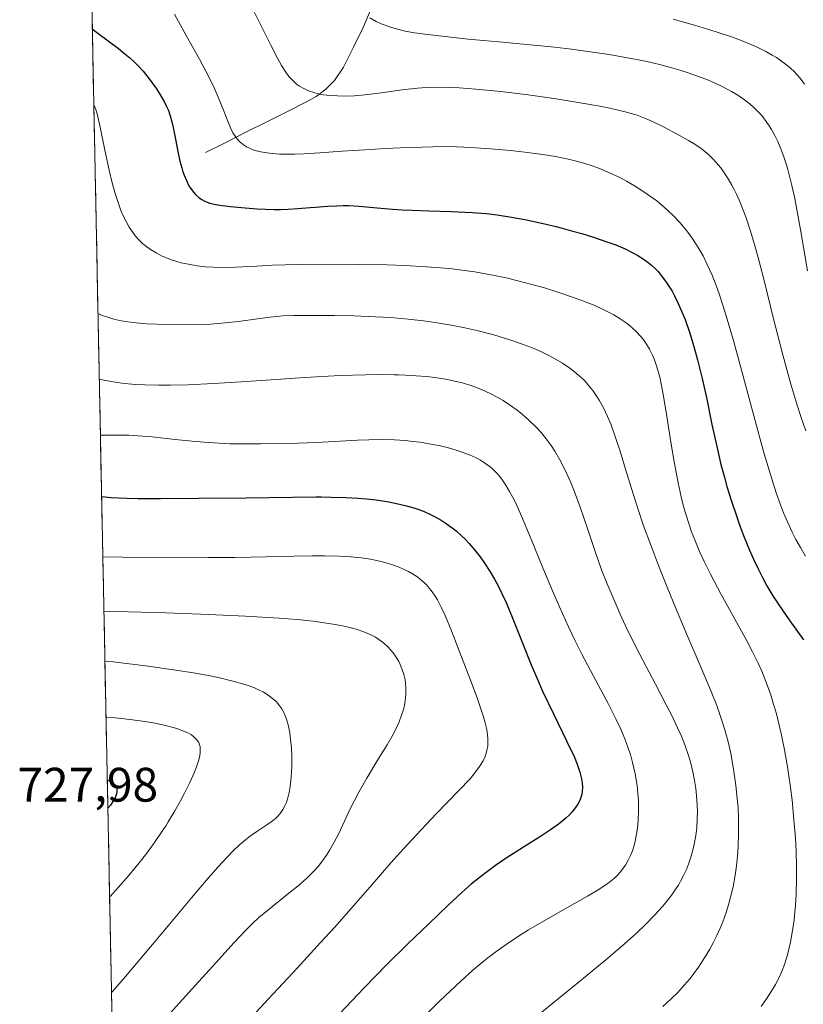
# Model space of a CAD drawing. Units: metres. Extents: x 638644 to 642125, y 4704366 to 4706734.
# Drawn here: x 638644 to 638806, y 4706358 to 4706562 of the extents above; entities that cross this region are included whole.
import ezdxf
from ezdxf.enums import TextEntityAlignment as Align

# ---------------------------------------------------------------- set-up
doc = ezdxf.new("R2010")
doc.units = ezdxf.units.M
doc.header["$MEASUREMENT"] = 0
for name, color, linetype, lineweight in [('Arbolado forestal CxS', 92, 'Continuous', 0), ('Corriente natural lineal', 142, 'Continuous', 13), ('Curva de nivel maestra', 36, 'Continuous', 30), ('Curva de nivel normal', 36, 'Continuous', 0), ('Municipio CxS', 142, 'Continuous', 0), ('Rótulo de punto de cota en terreno', 19, 'Continuous', 0)]:
    doc.layers.add(name, color=color, linetype=linetype, lineweight=lineweight)
doc.styles.add('Arial', font='txt', dxfattribs={"height": 0.2})

# ---------------------------------------------------------------- blocks, each defined once
blk = doc.blocks.new('*U160')
at = {"layer": 'Curva de nivel normal', "color": 36, "linetype": 'Continuous', "lineweight": 0}
blk.add_polyline3d([(638661.13, 4706450.58, 705), (638665.21, 4706450.54, 705), (638682.88, 4706450.43, 705), (638688.46, 4706450.45, 705), (638694.95, 4706450.57, 705), (638700.76, 4706450.74, 705), (638704.5, 4706450.83, 705), (638707.02, 4706450.83, 705), (638710.19, 4706450.74, 705), (638712.49, 4706450.6, 705), (638714.64, 4706450.37, 705), (638716.14, 4706450.15, 705), (638717.88, 4706449.81, 705), (638719.83, 4706449.34, 705), (638721.16, 4706448.94, 705), (638722.54, 4706448.43, 705), (638723.7, 4706447.92, 705), (638724.44, 4706447.56, 705), (638725.28, 4706447.07, 705), (638726.36, 4706446.36, 705), (638727.33, 4706445.58, 705), (638727.92, 4706445.05, 705), (638728.09, 4706444.88, 705), (638728.47, 4706444.46, 705), (638729.15, 4706443.63, 705), (638729.85, 4706442.63, 705), (638730.43, 4706441.66, 705), (638731.22, 4706440.17, 705), (638732.02, 4706438.43, 705), (638733.35, 4706435.23, 705), (638735.31, 4706430.24, 705), (638737.31, 4706425.01, 705), (638738.66, 4706421.39, 705), (638739.38, 4706419.3, 705), (638739.98, 4706417.43, 705), (638740.35, 4706416.17, 705), (638740.65, 4706414.84, 705), (638740.84, 4706413.7, 705), (638740.9, 4706412.96, 705), (638740.92, 4706412.15, 705), (638740.87, 4706411.38, 705), (638740.78, 4706410.79, 705), (638740.55, 4706409.9, 705), (638740.32, 4706409.21, 705), (638739.91, 4706408.35, 705), (638739.17, 4706407.13, 705), (638738.23, 4706405.85, 705), (638737.22, 4706404.63, 705), (638734.9, 4706402.15, 705), (638730.21, 4706397.32, 705), (638726.08, 4706393, 705), (638723.49, 4706390.19, 705), (638720.81, 4706387.18, 705), (638716.48, 4706382.22, 705), (638712.04, 4706377.13, 705), (638709.16, 4706373.87, 705), (638706.25, 4706370.67, 705), (638701.36, 4706365.38, 705), (638695.45, 4706359.03, 705), (638692.06, 4706355.35, 705)], dxfattribs=at)
blk = doc.blocks.new('*U163')
at = {"layer": 'Curva de nivel normal', "color": 36, "linetype": 'Continuous', "lineweight": 0}
blk.add_polyline3d([(638661.79, 4706417.4, 720), (638663.13, 4706417.28, 720), (638666.7, 4706416.89, 720), (638669.89, 4706416.45, 720), (638672, 4706416.1, 720), (638674.1, 4706415.66, 720), (638675.73, 4706415.25, 720), (638676.45, 4706415.04, 720), (638678.72, 4706414.16, 720), (638679.49, 4706413.7, 720), (638680.08, 4706413.25, 720), (638680.55, 4706412.78, 720), (638680.82, 4706412.42, 720), (638680.99, 4706412.11, 720), (638681.16, 4706411.67, 720), (638681.26, 4706411.27, 720), (638681.32, 4706410.66, 720), (638681.3, 4706410, 720), (638681.21, 4706409.37, 720), (638680.96, 4706408.34, 720), (638680.55, 4706407.09, 720), (638680.06, 4706405.85, 720), (638679.16, 4706403.84, 720), (638678.08, 4706401.64, 720), (638677.22, 4706400.02, 720), (638676.04, 4706397.95, 720), (638674.67, 4706395.68, 720), (638674.22, 4706394.95, 720), (638673.31, 4706393.56, 720), (638671.82, 4706391.39, 720), (638670.21, 4706389.19, 720), (638668.68, 4706387.23, 720), (638666.43, 4706384.47, 720), (638664.4, 4706382.12, 720), (638662.65, 4706380.19, 720), (638662.53, 4706380.07, 720)], dxfattribs=at)
blk = doc.blocks.new('*U166')
at = {"layer": 'Curva de nivel normal', "color": 36, "linetype": 'Continuous', "lineweight": 0}
blk.add_polyline3d([(638661.35, 4706439.33, 710), (638674.17, 4706439, 710), (638681.46, 4706438.73, 710), (638690.67, 4706438.3, 710), (638697.69, 4706437.88, 710), (638701.38, 4706437.58, 710), (638704.71, 4706437.23, 710), (638706.95, 4706436.95, 710), (638709.23, 4706436.59, 710), (638711.12, 4706436.23, 710), (638712.29, 4706435.96, 710), (638713.59, 4706435.59, 710), (638715.22, 4706435.04, 710), (638716.68, 4706434.42, 710), (638717.62, 4706433.92, 710), (638718.32, 4706433.49, 710), (638719.25, 4706432.79, 710), (638720.19, 4706431.95, 710), (638720.81, 4706431.28, 710), (638721.27, 4706430.72, 710), (638721.78, 4706430.01, 710), (638721.99, 4706429.68, 710), (638722.43, 4706428.91, 710), (638722.75, 4706428.26, 710), (638723.1, 4706427.41, 710), (638723.48, 4706426.24, 710), (638723.74, 4706425.14, 710), (638723.86, 4706424.4, 710), (638723.93, 4706423.45, 710), (638723.92, 4706422.13, 710), (638723.79, 4706420.79, 710), (638723.62, 4706419.8, 710), (638723.42, 4706418.99, 710), (638723.03, 4706417.77, 710), (638722.51, 4706416.42, 710), (638721.95, 4706415.19, 710), (638721.05, 4706413.46, 710), (638720.01, 4706411.64, 710), (638718.2, 4706408.68, 710), (638715.82, 4706404.75, 710), (638714.14, 4706401.81, 710), (638713.24, 4706400.11, 710), (638712.4, 4706398.41, 710), (638709.92, 4706393.15, 710), (638709.06, 4706391.45, 710), (638708.19, 4706389.89, 710), (638707.5, 4706388.8, 710), (638706.65, 4706387.61, 710), (638705.71, 4706386.44, 710), (638704.81, 4706385.45, 710), (638703.44, 4706384.09, 710), (638701.91, 4706382.73, 710), (638699.31, 4706380.62, 710), (638695.9, 4706377.9, 710), (638693.48, 4706375.86, 710), (638692.12, 4706374.62, 710), (638690.78, 4706373.28, 710), (638688.37, 4706370.72, 710), (638684.54, 4706366.49, 710), (638679.65, 4706361.06, 710), (638673.79, 4706354.62, 710)], dxfattribs=at)
blk = doc.blocks.new('*U168')
at = {"layer": 'Curva de nivel normal', "color": 36, "linetype": 'Continuous', "lineweight": 0}
blk.add_polyline3d([(638660.12, 4706501.04, 685), (638661.05, 4706500.62, 685), (638662.35, 4706500.15, 685), (638663.42, 4706499.84, 685), (638664.67, 4706499.56, 685), (638665.72, 4706499.37, 685), (638668.06, 4706499.08, 685), (638670.15, 4706498.88, 685), (638672.29, 4706498.78, 685), (638676.4, 4706498.69, 685), (638680.91, 4706498.72, 685), (638683.45, 4706498.81, 685), (638685.78, 4706498.97, 685), (638689.26, 4706499.35, 685), (638693.19, 4706499.9, 685), (638695.73, 4706500.25, 685), (638697.08, 4706500.41, 685), (638698.39, 4706500.5, 685), (638700.73, 4706500.59, 685), (638704.48, 4706500.61, 685), (638709.12, 4706500.56, 685), (638713.19, 4706500.49, 685), (638716.1, 4706500.39, 685), (638719.17, 4706500.24, 685), (638721.48, 4706500.08, 685), (638724.39, 4706499.82, 685), (638727.54, 4706499.48, 685), (638728.55, 4706499.35, 685), (638730.4, 4706499.08, 685), (638733.27, 4706498.6, 685), (638736.12, 4706498.05, 685), (638738.59, 4706497.49, 685), (638742.1, 4706496.57, 685), (638745.46, 4706495.56, 685), (638747.64, 4706494.81, 685), (638749.93, 4706493.93, 685), (638751.89, 4706493.1, 685), (638753.12, 4706492.52, 685), (638754.55, 4706491.77, 685), (638756.37, 4706490.69, 685), (638757.89, 4706489.67, 685), (638758.83, 4706488.95, 685), (638759.84, 4706488.09, 685), (638760.75, 4706487.23, 685), (638761.31, 4706486.65, 685), (638761.83, 4706486.05, 685), (638762.61, 4706485.07, 685), (638763.36, 4706484.01, 685), (638763.98, 4706483.03, 685), (638764.83, 4706481.48, 685), (638765.71, 4706479.66, 685), (638766.43, 4706477.91, 685), (638767.37, 4706475.34, 685), (638768.28, 4706472.51, 685), (638769.63, 4706468.05, 685), (638771.04, 4706463.43, 685), (638772.01, 4706460.39, 685), (638773.09, 4706457.25, 685), (638774.77, 4706452.64, 685), (638776.22, 4706448.82, 685), (638778.16, 4706443.95, 685), (638779.76, 4706440.07, 685), (638782.12, 4706434.51, 685), (638785.1, 4706427.59, 685), (638787.16, 4706422.71, 685), (638788.31, 4706419.77, 685), (638789.31, 4706416.88, 685), (638789.98, 4706414.73, 685), (638790.65, 4706412.23, 685), (638791.21, 4706409.86, 685), (638791.54, 4706408.23, 685), (638791.89, 4706406.14, 685), (638792.29, 4706403.22, 685), (638792.58, 4706400.52, 685), (638792.72, 4706398.68, 685), (638792.81, 4706396.39, 685), (638792.83, 4706393.28, 685), (638792.74, 4706390.49, 685), (638792.61, 4706388.65, 685), (638792.4, 4706386.6, 685), (638792.13, 4706384.64, 685), (638791.93, 4706383.41, 685), (638791.69, 4706382.21, 685), (638791.26, 4706380.37, 685), (638790.76, 4706378.51, 685), (638790.26, 4706376.94, 685), (638789.55, 4706374.96, 685), (638789.04, 4706373.68, 685), (638788.34, 4706372.13, 685), (638787.59, 4706370.6, 685), (638786.89, 4706369.3, 685), (638785.8, 4706367.48, 685), (638784.54, 4706365.58, 685), (638783.58, 4706364.26, 685), (638782.79, 4706363.25, 685), (638781.59, 4706361.83, 685), (638780.22, 4706360.34, 685), (638778.96, 4706359.09, 685), (638777.15, 4706357.41, 685)], dxfattribs=at)
blk = doc.blocks.new('*U170')
at = {"layer": 'Curva de nivel normal', "color": 36, "linetype": 'Continuous', "lineweight": 0}
blk.add_polyline3d([(638660.4, 4706487.43, 690), (638661.43, 4706487.19, 690), (638663.29, 4706486.85, 690), (638665.09, 4706486.58, 690), (638666.39, 4706486.43, 690), (638667.91, 4706486.3, 690), (638669.85, 4706486.2, 690), (638672.71, 4706486.13, 690), (638675.08, 4706486.14, 690), (638678.76, 4706486.25, 690), (638684.04, 4706486.5, 690), (638689.79, 4706486.86, 690), (638696.01, 4706487.29, 690), (638703.01, 4706487.75, 690), (638710.26, 4706488.14, 690), (638715.57, 4706488.32, 690), (638718.79, 4706488.35, 690), (638721.51, 4706488.33, 690), (638722.35, 4706488.31, 690), (638723.84, 4706488.25, 690), (638726.06, 4706488.12, 690), (638728.17, 4706487.94, 690), (638729.91, 4706487.73, 690), (638732.18, 4706487.38, 690), (638733.98, 4706487.02, 690), (638735.35, 4706486.69, 690), (638737.14, 4706486.16, 690), (638738.57, 4706485.67, 690), (638739.71, 4706485.21, 690), (638741.34, 4706484.46, 690), (638742.95, 4706483.61, 690), (638744.05, 4706482.96, 690), (638745.39, 4706482.08, 690), (638746.97, 4706480.95, 690), (638748.09, 4706480.07, 690), (638749.41, 4706478.9, 690), (638750.9, 4706477.45, 690), (638751.92, 4706476.36, 690), (638752.98, 4706475.05, 690), (638753.99, 4706473.69, 690), (638754.8, 4706472.46, 690), (638755.84, 4706470.68, 690), (638756.66, 4706469.13, 690), (638757.28, 4706467.82, 690), (638758.09, 4706465.98, 690), (638758.87, 4706464.04, 690), (638760.01, 4706460.91, 690), (638761.51, 4706456.44, 690), (638763.1, 4706451.69, 690), (638764.46, 4706447.9, 690), (638765.58, 4706445.02, 690), (638767.24, 4706441.1, 690), (638768.52, 4706438.23, 690), (638769.91, 4706435.29, 690), (638772.38, 4706430.37, 690), (638775.6, 4706424.2, 690), (638777.86, 4706419.92, 690), (638779.12, 4706417.46, 690), (638780.21, 4706415.18, 690), (638780.92, 4706413.57, 690), (638781.68, 4706411.66, 690), (638782.46, 4706409.43, 690), (638782.94, 4706407.83, 690), (638783.38, 4706406.03, 690), (638783.74, 4706404.22, 690), (638783.98, 4706402.63, 690), (638784.2, 4706400.27, 690), (638784.3, 4706397.9, 690), (638784.28, 4706396.28, 690), (638784.16, 4706394.47, 690), (638783.98, 4706392.85, 690), (638783.81, 4706391.75, 690), (638783.53, 4706390.4, 690), (638783.03, 4706388.58, 690), (638782.48, 4706386.94, 690), (638782.05, 4706385.84, 690), (638781.46, 4706384.59, 690), (638780.82, 4706383.37, 690), (638780.38, 4706382.59, 690), (638779.87, 4706381.81, 690), (638779.01, 4706380.58, 690), (638778.05, 4706379.29, 690), (638777.1, 4706378.14, 690), (638775.52, 4706376.39, 690), (638773.57, 4706374.41, 690), (638771.64, 4706372.58, 690), (638768.68, 4706369.95, 690), (638765.33, 4706367.1, 690), (638759.54, 4706362.34, 690), (638751.42, 4706355.68, 690)], dxfattribs=at)
blk = doc.blocks.new('*U176')
at = {"layer": 'Curva de nivel normal', "color": 36, "linetype": 'Continuous', "lineweight": 0}
blk.add_polyline3d([(638661.56, 4706429.01, 715), (638663.27, 4706428.82, 715), (638670.5, 4706427.93, 715), (638676.26, 4706427.12, 715), (638679.92, 4706426.53, 715), (638683.33, 4706425.91, 715), (638685.66, 4706425.43, 715), (638688.05, 4706424.85, 715), (638690.05, 4706424.3, 715), (638691.27, 4706423.91, 715), (638692.53, 4706423.42, 715), (638693.65, 4706422.93, 715), (638694.31, 4706422.61, 715), (638694.85, 4706422.31, 715), (638695.41, 4706421.94, 715), (638696.57, 4706421.04, 715), (638697.09, 4706420.57, 715), (638697.83, 4706419.66, 715), (638698.21, 4706419.09, 715), (638698.63, 4706418.32, 715), (638699, 4706417.49, 715), (638699.26, 4706416.72, 715), (638699.58, 4706415.51, 715), (638699.86, 4706414.12, 715), (638700.03, 4706412.82, 715), (638700.18, 4706410.95, 715), (638700.26, 4706409.16, 715), (638700.26, 4706407.29, 715), (638700.22, 4706405.9, 715), (638700.1, 4706404.22, 715), (638699.96, 4706403.01, 715), (638699.73, 4706401.75, 715), (638699.48, 4706400.68, 715), (638699.27, 4706400, 715), (638699.04, 4706399.42, 715), (638698.9, 4706399.12, 715), (638698.44, 4706398.27, 715), (638697.84, 4706397.4, 715), (638697.35, 4706396.83, 715), (638696.91, 4706396.41, 715), (638696.19, 4706395.81, 715), (638695.08, 4706395.04, 715), (638693.25, 4706393.83, 715), (638691.71, 4706392.77, 715), (638690.68, 4706391.97, 715), (638689.42, 4706390.9, 715), (638688.1, 4706389.66, 715), (638686.86, 4706388.39, 715), (638685.03, 4706386.39, 715), (638682.98, 4706384.05, 715), (638679.5, 4706379.92, 715), (638674.65, 4706374.11, 715), (638669.93, 4706368.47, 715), (638665.85, 4706363.68, 715), (638663.1, 4706360.55, 715), (638662.92, 4706360.36, 715)], dxfattribs=at)
blk = doc.blocks.new('*U180')
at = {"layer": 'Curva de nivel normal', "color": 36, "linetype": 'Continuous', "lineweight": 0}
blk.add_polyline3d([(638660.63, 4706475.78, 695), (638660.82, 4706475.78, 695), (638666.5, 4706475.77, 695), (638671.34, 4706475.44, 695), (638676.14, 4706474.93, 695), (638679.66, 4706474.54, 695), (638682.09, 4706474.32, 695), (638685.21, 4706474.12, 695), (638687.45, 4706474.02, 695), (638689.76, 4706473.98, 695), (638693.82, 4706473.98, 695), (638699.58, 4706474.08, 695), (638705.36, 4706474.31, 695), (638713.88, 4706474.78, 695), (638716.22, 4706474.86, 695), (638719.24, 4706474.88, 695), (638721.52, 4706474.81, 695), (638723.76, 4706474.67, 695), (638725.38, 4706474.51, 695), (638726.88, 4706474.32, 695), (638727.63, 4706474.21, 695), (638729.53, 4706473.88, 695), (638731.07, 4706473.57, 695), (638732.73, 4706473.17, 695), (638734.31, 4706472.72, 695), (638735.59, 4706472.3, 695), (638737.21, 4706471.66, 695), (638738.47, 4706471.09, 695), (638739.38, 4706470.59, 695), (638740.5, 4706469.89, 695), (638741.35, 4706469.26, 695), (638741.95, 4706468.74, 695), (638742.72, 4706467.97, 695), (638743.32, 4706467.29, 695), (638743.8, 4706466.69, 695), (638744.5, 4706465.65, 695), (638745.4, 4706464.16, 695), (638746.02, 4706463.03, 695), (638746.66, 4706461.72, 695), (638747.87, 4706459.03, 695), (638749.86, 4706454.24, 695), (638752.29, 4706448.31, 695), (638754.27, 4706443.56, 695), (638755.72, 4706440.22, 695), (638757.62, 4706436.06, 695), (638758.98, 4706433.2, 695), (638760.37, 4706430.45, 695), (638762.77, 4706425.9, 695), (638765.8, 4706420.24, 695), (638767.5, 4706416.92, 695), (638768.37, 4706415.04, 695), (638769.26, 4706412.91, 695), (638769.98, 4706410.95, 695), (638770.42, 4706409.62, 695), (638770.88, 4706407.95, 695), (638771.4, 4706405.61, 695), (638771.8, 4706403.25, 695), (638771.99, 4706401.53, 695), (638772.09, 4706400.14, 695), (638772.12, 4706398.11, 695), (638772.04, 4706395.92, 695), (638771.9, 4706394.37, 695), (638771.72, 4706393.18, 695), (638771.42, 4706391.7, 695), (638771.18, 4706390.76, 695), (638770.83, 4706389.67, 695), (638770.41, 4706388.6, 695), (638769.99, 4706387.74, 695), (638769.39, 4706386.7, 695), (638768.96, 4706386.06, 695), (638768.37, 4706385.31, 695), (638767.71, 4706384.6, 695), (638767.1, 4706384.01, 695), (638766.1, 4706383.19, 695), (638764.92, 4706382.34, 695), (638763.78, 4706381.6, 695), (638761.55, 4706380.3, 695), (638757.23, 4706377.87, 695), (638752.58, 4706375.21, 695), (638749.34, 4706373.3, 695), (638747.24, 4706372, 695), (638744.69, 4706370.31, 695), (638742.8, 4706368.97, 695), (638740.91, 4706367.53, 695), (638739.47, 4706366.37, 695), (638737.71, 4706364.86, 695), (638735.28, 4706362.67, 695), (638730.97, 4706358.6, 695), (638726.17, 4706353.89, 695)], dxfattribs=at)
blk = doc.blocks.new('*U183')
at = {"layer": 'Curva de nivel normal', "color": 36, "linetype": 'Continuous', "lineweight": 0}
blk.add_polyline3d([(638659.26, 4706544.27, 680), (638659.67, 4706543.24, 680), (638660.03, 4706542.07, 680), (638660.58, 4706539.63, 680), (638661.55, 4706534.86, 680), (638662.42, 4706530.73, 680), (638663.05, 4706528.11, 680), (638663.73, 4706525.66, 680), (638664.27, 4706523.98, 680), (638664.88, 4706522.33, 680), (638665.33, 4706521.27, 680), (638666.57, 4706518.86, 680), (638667.9, 4706517.02, 680), (638668.59, 4706516.26, 680), (638669.29, 4706515.57, 680), (638669.96, 4706515.01, 680), (638671.03, 4706514.25, 680), (638672.29, 4706513.49, 680), (638673.28, 4706512.98, 680), (638674.12, 4706512.61, 680), (638675.35, 4706512.14, 680), (638676.45, 4706511.78, 680), (638677.39, 4706511.53, 680), (638678.86, 4706511.2, 680), (638680.65, 4706510.9, 680), (638682.4, 4706510.69, 680), (638683.99, 4706510.6, 680), (638686.24, 4706510.56, 680), (638688.64, 4706510.61, 680), (638691.65, 4706510.75, 680), (638693.03, 4706510.82, 680), (638696.27, 4706510.99, 680), (638698.9, 4706511.11, 680), (638701.74, 4706511.18, 680), (638706.98, 4706511.21, 680), (638714.39, 4706511.16, 680), (638720.04, 4706511.06, 680), (638723.72, 4706510.93, 680), (638728.17, 4706510.68, 680), (638731.16, 4706510.46, 680), (638733.5, 4706510.24, 680), (638735.49, 4706510, 680), (638738.19, 4706509.61, 680), (638740.44, 4706509.25, 680), (638742.25, 4706508.9, 680), (638744.69, 4706508.38, 680), (638747.12, 4706507.79, 680), (638750.27, 4706506.96, 680), (638752.62, 4706506.29, 680), (638755.63, 4706505.35, 680), (638758.43, 4706504.41, 680), (638760.36, 4706503.71, 680), (638762.68, 4706502.79, 680), (638764.35, 4706502.06, 680), (638765.92, 4706501.3, 680), (638767.02, 4706500.71, 680), (638768.29, 4706499.92, 680), (638769.73, 4706498.92, 680), (638770.69, 4706498.14, 680), (638771.7, 4706497.2, 680), (638772.53, 4706496.3, 680), (638773.06, 4706495.66, 680), (638773.64, 4706494.83, 680), (638774.36, 4706493.63, 680), (638775.01, 4706492.36, 680), (638775.42, 4706491.39, 680), (638775.72, 4706490.57, 680), (638776.12, 4706489.3, 680), (638776.51, 4706487.83, 680), (638776.82, 4706486.46, 680), (638777.3, 4706483.91, 680), (638778.05, 4706479.26, 680), (638778.82, 4706474.38, 680), (638779.57, 4706469.95, 680), (638780.32, 4706465.94, 680), (638780.96, 4706462.99, 680), (638781.45, 4706461.03, 680), (638782.03, 4706459.01, 680), (638782.52, 4706457.49, 680), (638783.11, 4706455.78, 680), (638783.75, 4706454.12, 680), (638784.76, 4706451.71, 680), (638785.77, 4706449.49, 680), (638787, 4706447, 680), (638789.24, 4706442.78, 680), (638794.48, 4706433.32, 680), (638795.74, 4706430.9, 680), (638796.88, 4706428.58, 680), (638797.64, 4706426.88, 680), (638798.49, 4706424.76, 680), (638799.42, 4706422.2, 680), (638800.03, 4706420.3, 680), (638800.67, 4706418.05, 680), (638801.26, 4706415.74, 680), (638801.74, 4706413.63, 680), (638802.34, 4706410.64, 680), (638802.88, 4706407.51, 680), (638803.51, 4706403.33, 680), (638803.91, 4706400.16, 680), (638804.32, 4706396.1, 680), (638804.62, 4706392.28, 680), (638804.77, 4706389.64, 680), (638804.85, 4706386.42, 680), (638804.85, 4706383.87, 680), (638804.76, 4706380.7, 680), (638804.62, 4706378.39, 680), (638804.44, 4706376.31, 680), (638804.33, 4706375.24, 680), (638803.63, 4706370.77, 680), (638802.97, 4706368.12, 680), (638802.36, 4706366.16, 680), (638801.86, 4706364.88, 680), (638801.22, 4706363.44, 680), (638800.49, 4706362.02, 680), (638799.76, 4706360.76, 680), (638798.61, 4706358.99, 680), (638797.53, 4706357.46, 680)], dxfattribs=at)
blk = doc.blocks.new('*U185')
at = {"layer": 'Curva de nivel maestra', "color": 36, "linetype": 'Continuous', "lineweight": 30}
blk.add_polyline3d([(638660.88, 4706463.12, 700), (638662.87, 4706462.91, 700), (638664.35, 4706462.81, 700), (638666.11, 4706462.73, 700), (638668.46, 4706462.68, 700), (638673.08, 4706462.67, 700), (638680.93, 4706462.73, 700), (638690.79, 4706462.84, 700), (638700.41, 4706462.97, 700), (638705.27, 4706463.01, 700), (638706.41, 4706463.01, 700), (638708.45, 4706462.98, 700), (638711.44, 4706462.88, 700), (638714.06, 4706462.74, 700), (638715.75, 4706462.59, 700), (638717.75, 4706462.37, 700), (638720.36, 4706461.97, 700), (638722.59, 4706461.53, 700), (638724.02, 4706461.18, 700), (638725.56, 4706460.72, 700), (638727, 4706460.23, 700), (638727.87, 4706459.89, 700), (638728.71, 4706459.52, 700), (638729.98, 4706458.89, 700), (638731.22, 4706458.19, 700), (638732.25, 4706457.53, 700), (638733.53, 4706456.61, 700), (638734.34, 4706455.96, 700), (638735.31, 4706455.09, 700), (638736.26, 4706454.17, 700), (638737.04, 4706453.33, 700), (638738.14, 4706452.04, 700), (638739.27, 4706450.59, 700), (638740.19, 4706449.28, 700), (638741.35, 4706447.47, 700), (638742.25, 4706445.96, 700), (638742.93, 4706444.73, 700), (638743.8, 4706443, 700), (638744.67, 4706441.12, 700), (638746.1, 4706437.73, 700), (638748.15, 4706432.57, 700), (638749.89, 4706428.22, 700), (638751.01, 4706425.52, 700), (638752.25, 4706422.75, 700), (638754.47, 4706418.06, 700), (638757.28, 4706412.33, 700), (638758.75, 4706409.21, 700), (638759.39, 4706407.64, 700), (638759.94, 4706406.01, 700), (638760.29, 4706404.63, 700), (638760.43, 4706403.76, 700), (638760.48, 4706402.83, 700), (638760.44, 4706401.96, 700), (638760.36, 4706401.42, 700), (638760.22, 4706400.91, 700), (638759.92, 4706400.12, 700), (638759.52, 4706399.32, 700), (638759.06, 4706398.63, 700), (638758.35, 4706397.75, 700), (638757.81, 4706397.17, 700), (638757.02, 4706396.44, 700), (638756.13, 4706395.69, 700), (638755.27, 4706395.03, 700), (638753.87, 4706394.05, 700), (638751.79, 4706392.68, 700), (638748.27, 4706390.45, 700), (638744.71, 4706388.16, 700), (638742.5, 4706386.66, 700), (638740.79, 4706385.42, 700), (638739.36, 4706384.31, 700), (638737.45, 4706382.75, 700), (638735.56, 4706381.11, 700), (638732.67, 4706378.42, 700), (638728.64, 4706374.59, 700), (638724.32, 4706370.44, 700), (638719.94, 4706366.1, 700), (638715.28, 4706361.3, 700), (638710.22, 4706355.96, 700)], dxfattribs=at)
blk = doc.blocks.new('*U189')
at = {"layer": 'Curva de nivel maestra', "color": 36, "linetype": 'Continuous', "lineweight": 30}
blk.add_polyline3d([(638658.95, 4706560, 675), (638660.06, 4706559.11, 675), (638662.22, 4706557.5, 675), (638664.39, 4706555.88, 675), (638665.71, 4706554.83, 675), (638666.7, 4706553.99, 675), (638667.5, 4706553.25, 675), (638668.52, 4706552.23, 675), (638669.46, 4706551.2, 675), (638670.74, 4706549.59, 675), (638672.22, 4706547.52, 675), (638673.24, 4706545.98, 675), (638673.82, 4706544.96, 675), (638674.35, 4706543.89, 675), (638674.7, 4706543.04, 675), (638675.07, 4706541.94, 675), (638675.42, 4706540.74, 675), (638675.69, 4706539.54, 675), (638676.12, 4706537.45, 675), (638676.68, 4706534.54, 675), (638677.1, 4706532.58, 675), (638677.46, 4706531.18, 675), (638677.71, 4706530.36, 675), (638677.95, 4706529.69, 675), (638678.92, 4706527.49, 675), (638679.88, 4706526.13, 675), (638680.4, 4706525.57, 675), (638681.05, 4706525.01, 675), (638681.51, 4706524.68, 675), (638682.1, 4706524.35, 675), (638682.74, 4706524.06, 675), (638683.31, 4706523.86, 675), (638684.18, 4706523.63, 675), (638685.4, 4706523.42, 675), (638687.57, 4706523.18, 675), (638690.6, 4706522.9, 675), (638693.12, 4706522.69, 675), (638694.82, 4706522.61, 675), (638696.6, 4706522.57, 675), (638697.94, 4706522.58, 675), (638699.51, 4706522.64, 675), (638701.51, 4706522.76, 675), (638704.09, 4706522.96, 675), (638705.22, 4706523.05, 675), (638707.68, 4706523.24, 675), (638709.51, 4706523.34, 675), (638710.9, 4706523.37, 675), (638712.09, 4706523.36, 675), (638714.21, 4706523.23, 675), (638717.96, 4706522.9, 675), (638721.15, 4706522.63, 675), (638723.15, 4706522.48, 675), (638725.21, 4706522.39, 675), (638728.69, 4706522.28, 675), (638733.31, 4706522.14, 675), (638737.62, 4706521.94, 675), (638740.63, 4706521.7, 675), (638742.8, 4706521.45, 675), (638745.82, 4706520.99, 675), (638748.54, 4706520.48, 675), (638752.35, 4706519.65, 675), (638755.31, 4706518.93, 675), (638758.24, 4706518.15, 675), (638760.34, 4706517.56, 675), (638762.79, 4706516.8, 675), (638765.53, 4706515.88, 675), (638767.39, 4706515.2, 675), (638769.32, 4706514.39, 675), (638770.96, 4706513.6, 675), (638771.98, 4706513.03, 675), (638773.09, 4706512.33, 675), (638774.11, 4706511.58, 675), (638774.82, 4706511, 675), (638775.6, 4706510.28, 675), (638776.16, 4706509.69, 675), (638776.83, 4706508.91, 675), (638777.72, 4706507.73, 675), (638778.56, 4706506.47, 675), (638779.08, 4706505.61, 675), (638779.59, 4706504.68, 675), (638780.34, 4706503.11, 675), (638781.1, 4706501.38, 675), (638781.74, 4706499.76, 675), (638782.65, 4706497.17, 675), (638783.57, 4706494.18, 675), (638784.33, 4706491.41, 675), (638785.29, 4706487.52, 675), (638786.16, 4706483.58, 675), (638787.32, 4706478.03, 675), (638788.44, 4706472.86, 675), (638789.18, 4706469.75, 675), (638789.82, 4706467.32, 675), (638790.42, 4706465.19, 675), (638791.37, 4706462.12, 675), (638792.39, 4706459.07, 675), (638793.11, 4706457.03, 675), (638794.02, 4706454.64, 675), (638795.12, 4706451.95, 675), (638795.93, 4706450.09, 675), (638796.87, 4706448.1, 675), (638797.84, 4706446.19, 675), (638798.71, 4706444.6, 675), (638799.96, 4706442.5, 675), (638801.3, 4706440.43, 675), (638803.48, 4706437.3, 675), (638806.31, 4706433.41, 675)], dxfattribs=at)
blk = doc.blocks.new('*U192')
at = {"layer": 'Curva de nivel maestra', "color": 36, "linetype": 'Continuous', "lineweight": 30}
blk.add_polyline3d([(638662.05, 4706404.42, 725), (638662.37, 4706404.27, 725), (638663.01, 4706403.89, 725), (638663.19, 4706403.76, 725), (638663.47, 4706403.49, 725), (638663.7, 4706403.2, 725), (638663.92, 4706402.79, 725), (638664.01, 4706402.5, 725), (638664.04, 4706402.11, 725), (638664.02, 4706401.69, 725), (638663.92, 4706401.3, 725), (638663.65, 4706400.65, 725), (638663.22, 4706399.89, 725), (638662.69, 4706399.13, 725), (638662.17, 4706398.5, 725)], dxfattribs=at)

msp = doc.modelspace()

# ---------------------------------------------------------------- linework, layer by layer
at = {"layer": 'Arbolado forestal CxS', "color": 92, "linetype": 'Continuous', "lineweight": 0}
for points in [[(638674.9203, 4705757.6252, 779.6325), (638656.57, 4706679.65, 700.3458)], [(638656.57, 4706679.65, 700.3458), (638674.9203, 4705757.6252, 779.6325)]]:
    msp.add_polyline3d(points, dxfattribs=at)
at = {"layer": 'Corriente natural lineal', "color": 142, "linetype": 'Continuous', "lineweight": 13}
msp.add_polyline3d([(638682.4101, 4706534.3501, 672.4755), (638686.5861, 4706536.4481, 670.6983), (638690.7621, 4706538.5461, 668.1456), (638694.9381, 4706540.6441, 666.8659), (638699.1141, 4706542.7421, 665.8146), (638703.2901, 4706544.8401, 665.0674), (638705.3101, 4706545.9601, 664.6117), (638707.3501, 4706547.4501, 663.927), (638709.1201, 4706549.3101, 663.3191), (638711.0001, 4706552.0601, 662.4281), (638713.0251, 4706556.1551, 661.3202), (638715.0501, 4706560.2501, 659.8657), (638716.6951, 4706564.2101, 658.3086)], dxfattribs=at)
at = {"layer": 'Curva de nivel normal', "color": 36, "linetype": 'Continuous', "lineweight": 0}
for points in [[(638675.99, 4706563.04, 670), (638676.79, 4706561.49, 670), (638678.38, 4706558.62, 670), (638681.14, 4706553.68, 670), (638683.16, 4706549.89, 670), (638684.19, 4706547.79, 670), (638685.04, 4706545.85, 670), (638686.14, 4706543.1, 670), (638687.08, 4706540.66, 670), (638687.64, 4706539.32, 670), (638688.07, 4706538.45, 670), (638688.39, 4706537.92, 670), (638688.83, 4706537.33, 670), (638689.5, 4706536.6, 670), (638690.28, 4706535.95, 670), (638690.91, 4706535.54, 670), (638691.48, 4706535.24, 670), (638692.41, 4706534.88, 670), (638693.52, 4706534.55, 670), (638694.61, 4706534.33, 670), (638696.24, 4706534.13, 670), (638697.7, 4706534.02, 670), (638698.98, 4706534, 670), (638700.82, 4706534.03, 670), (638702.8, 4706534.11, 670), (638706.07, 4706534.32, 670), (638710.69, 4706534.63, 670), (638715.43, 4706534.94, 670), (638719.7, 4706535.2, 670), (638722.81, 4706535.36, 670), (638729.48, 4706535.56, 670), (638733.11, 4706535.58, 670), (638737.33, 4706535.41, 670), (638741.47, 4706535.12, 670), (638745.58, 4706534.76, 670), (638748.58, 4706534.42, 670), (638752.28, 4706533.94, 670), (638754.9, 4706533.52, 670), (638757.29, 4706533.04, 670), (638758.95, 4706532.65, 670), (638760.75, 4706532.16, 670), (638762.5, 4706531.61, 670), (638764, 4706531.06, 670), (638766.13, 4706530.16, 670), (638768.23, 4706529.17, 670), (638769.63, 4706528.44, 670), (638771.31, 4706527.46, 670), (638773.24, 4706526.23, 670), (638774.61, 4706525.28, 670), (638775.87, 4706524.34, 670), (638776.37, 4706523.93, 670), (638777.42, 4706523.05, 670), (638778.28, 4706522.28, 670), (638779.31, 4706521.29, 670), (638780.65, 4706519.87, 670), (638781.8, 4706518.54, 670), (638782.53, 4706517.61, 670), (638783.37, 4706516.41, 670), (638784.47, 4706514.7, 670), (638785.48, 4706512.92, 670), (638786.29, 4706511.28, 670), (638787.34, 4706508.92, 670), (638788.17, 4706506.84, 670), (638788.81, 4706505.07, 670), (638789.66, 4706502.53, 670), (638790.5, 4706499.81, 670), (638791.84, 4706495.14, 670), (638793.79, 4706488.02, 670), (638796, 4706479.83, 670), (638798.17, 4706471.95, 670), (638799.71, 4706466.74, 670), (638800.63, 4706463.86, 670), (638801.52, 4706461.36, 670), (638802.16, 4706459.69, 670), (638802.96, 4706457.81, 670), (638803.94, 4706455.69, 670), (638804.7, 4706454.21, 670), (638805.66, 4706452.5, 670), (638806.71, 4706450.76, 670)], [(638692.37, 4706563.8, 665), (638694.07, 4706560.34, 665), (638695.93, 4706556.61, 665), (638697.29, 4706553.94, 665), (638698.15, 4706552.39, 665), (638699.02, 4706551.03, 665), (638699.69, 4706550.14, 665), (638700.5, 4706549.26, 665), (638701.28, 4706548.55, 665), (638701.86, 4706548.12, 665), (638702.62, 4706547.67, 665), (638703.77, 4706547.14, 665), (638705.03, 4706546.72, 665), (638706.01, 4706546.48, 665), (638706.86, 4706546.33, 665), (638708.2, 4706546.17, 665), (638709.74, 4706546.07, 665), (638711.19, 4706546.06, 665), (638713.26, 4706546.13, 665), (638715.41, 4706546.31, 665), (638718.83, 4706546.74, 665), (638723.17, 4706547.35, 665), (638726.3, 4706547.71, 665), (638728.11, 4706547.84, 665), (638729.96, 4706547.89, 665), (638732.67, 4706547.86, 665), (638734.92, 4706547.76, 665), (638738.43, 4706547.49, 665), (638743.61, 4706546.97, 665), (638749.28, 4706546.29, 665), (638755.07, 4706545.47, 665), (638760.46, 4706544.6, 665), (638764.1, 4706543.94, 665), (638766.14, 4706543.54, 665), (638767.89, 4706543.14, 665), (638769.36, 4706542.77, 665), (638771.84, 4706542.07, 665), (638773.9, 4706541.29, 665), (638775.29, 4706540.67, 665), (638777.3, 4706539.66, 665), (638780.13, 4706538.17, 665), (638782.48, 4706536.87, 665), (638783.95, 4706535.96, 665), (638785.06, 4706535.18, 665), (638785.82, 4706534.6, 665), (638786.68, 4706533.85, 665), (638787.51, 4706533.06, 665), (638788.16, 4706532.35, 665), (638789.13, 4706531.17, 665), (638789.86, 4706530.18, 665), (638790.68, 4706528.93, 665), (638791.44, 4706527.61, 665), (638791.92, 4706526.71, 665), (638792.38, 4706525.75, 665), (638792.96, 4706524.47, 665), (638793.22, 4706523.87, 665), (638793.79, 4706522.42, 665), (638794.39, 4706520.8, 665), (638795.24, 4706518.26, 665), (638796.13, 4706515.33, 665), (638796.89, 4706512.63, 665), (638798.11, 4706507.87, 665), (638800.1, 4706499.89, 665), (638802, 4706492.44, 665), (638803.66, 4706486.37, 665), (638804.91, 4706482.19, 665), (638805.8, 4706479.49, 665), (638806.8, 4706476.69, 665)], [(638716.43, 4706562.27, 660), (638717.76, 4706561.53, 660), (638718.78, 4706561.05, 660), (638719.63, 4706560.71, 660), (638720.93, 4706560.27, 660), (638722.42, 4706559.84, 660), (638723.78, 4706559.53, 660), (638725.73, 4706559.17, 660), (638727.84, 4706558.86, 660), (638731.43, 4706558.43, 660), (638736.85, 4706557.87, 660), (638743.16, 4706557.28, 660), (638749.74, 4706556.68, 660), (638754.73, 4706556.17, 660), (638758.19, 4706555.76, 660), (638762.57, 4706555.17, 660), (638766.01, 4706554.64, 660), (638770.14, 4706553.93, 660), (638772.89, 4706553.39, 660), (638774.98, 4706552.93, 660), (638776.73, 4706552.51, 660), (638779.04, 4706551.9, 660), (638780.93, 4706551.36, 660), (638782.42, 4706550.88, 660), (638784.54, 4706550.13, 660), (638786.59, 4706549.33, 660), (638787.96, 4706548.73, 660), (638789.56, 4706547.96, 660), (638791.4, 4706546.99, 660), (638792.68, 4706546.23, 660), (638794.04, 4706545.29, 660), (638795.24, 4706544.37, 660), (638796.01, 4706543.71, 660), (638796.84, 4706542.88, 660), (638797.63, 4706542.02, 660), (638798.22, 4706541.28, 660), (638799.06, 4706540.09, 660), (638799.69, 4706539.1, 660), (638800.35, 4706537.88, 660), (638800.97, 4706536.61, 660), (638801.45, 4706535.48, 660), (638802.19, 4706533.47, 660), (638802.74, 4706531.8, 660), (638803.03, 4706530.81, 660), (638803.87, 4706527.51, 660), (638804.48, 4706524.84, 660), (638805.74, 4706518, 660), (638807.11, 4706509.86, 660)], [(638779.32, 4706561.99, 655), (638783.72, 4706560.76, 655), (638788.23, 4706559.39, 655), (638791.55, 4706558.28, 655), (638793.61, 4706557.51, 655), (638795.57, 4706556.69, 655), (638796.95, 4706556.07, 655), (638798.47, 4706555.29, 655), (638799.81, 4706554.54, 655), (638800.68, 4706554.01, 655), (638801.73, 4706553.29, 655), (638803.09, 4706552.22, 655), (638804.26, 4706551.18, 655), (638805, 4706550.42, 655), (638805.79, 4706549.49, 655), (638806.51, 4706548.52, 655)]]:
    msp.add_polyline3d(points, dxfattribs=at)
at = {"layer": 'Municipio CxS', "color": 142, "linetype": 'Continuous', "lineweight": 0}
msp.add_polyline3d([(638663.0335, 4706354.8873, 713.7621), (638662.9341, 4706359.8836, 714.844), (638662.8346, 4706364.88, 715.9724), (638662.7352, 4706369.8763, 717.2589), (638662.6357, 4706374.8727, 718.316), (638662.5363, 4706379.869, 719.7809), (638662.4369, 4706384.8654, 721.4325), (638662.3374, 4706389.8617, 722.8933), (638662.238, 4706394.8581, 724.3355), (638662.1386, 4706399.8544, 725.089), (638662.0391, 4706404.8508, 724.9691), (638661.9397, 4706409.8471, 723.1916), (638661.8402, 4706414.8435, 721.1485), (638661.7408, 4706419.8398, 719.2434), (638661.6414, 4706424.8362, 716.5447), (638661.5419, 4706429.8325, 714.2631), (638661.4425, 4706434.8289, 711.994), (638661.343, 4706439.8252, 709.6948), (638661.2436, 4706444.8216, 707.2243), (638661.1442, 4706449.8179, 705.057), (638661.0447, 4706454.8143, 703.2226), (638660.9453, 4706459.8106, 701.0217), (638660.8459, 4706464.807, 699.0431), (638660.7464, 4706469.8033, 697.0437), (638660.647, 4706474.7997, 695.0721), (638660.5475, 4706479.796, 693.1307), (638660.4481, 4706484.7924, 691.0705), (638660.3487, 4706489.7887, 688.6524), (638660.2492, 4706494.7851, 686.6406), (638660.1498, 4706499.7814, 685.0559), (638660.0503, 4706504.7778, 683.5841), (638659.9509, 4706509.7741, 682.2149), (638659.8515, 4706514.7705, 681.9302), (638659.752, 4706519.7668, 681.5863), (638659.6526, 4706524.7632, 681.5822), (638659.5532, 4706529.7595, 681.3138), (638659.4537, 4706534.7559, 680.7834), (638659.3543, 4706539.7522, 680.366), (638659.2548, 4706544.7486, 680.1121), (638659.1554, 4706549.7449, 679.2581), (638659.056, 4706554.7413, 676.7731), (638658.9565, 4706559.7376, 674.8477), (638658.8571, 4706564.734, 673.6093)], dxfattribs=at)

# ---------------------------------------------------------------- block references
at = {"layer": 'Curva de nivel maestra', "color": 36, "linetype": 'Continuous', "lineweight": 30}
for name in ['*U185', '*U192', '*U189']:
    msp.add_blockref(name, (0, 0), dxfattribs=at)
at = {"layer": 'Curva de nivel normal', "color": 36, "linetype": 'Continuous', "lineweight": 0}
for name in ['*U160', '*U166', '*U176', '*U163', '*U180', '*U170', '*U168', '*U183']:
    msp.add_blockref(name, (0, 0), dxfattribs=at)

# ---------------------------------------------------------------- texts
at = {"layer": 'Rótulo de punto de cota en terreno', "color": 19, "linetype": 'Continuous', "lineweight": 0, "style": 'Arial'}
msp.add_text('727,98', height=7, dxfattribs=at).set_placement((638643.4339, 4706397.6939), align=Align.BOTTOM_LEFT)

doc.saveas('drawing.dxf')
